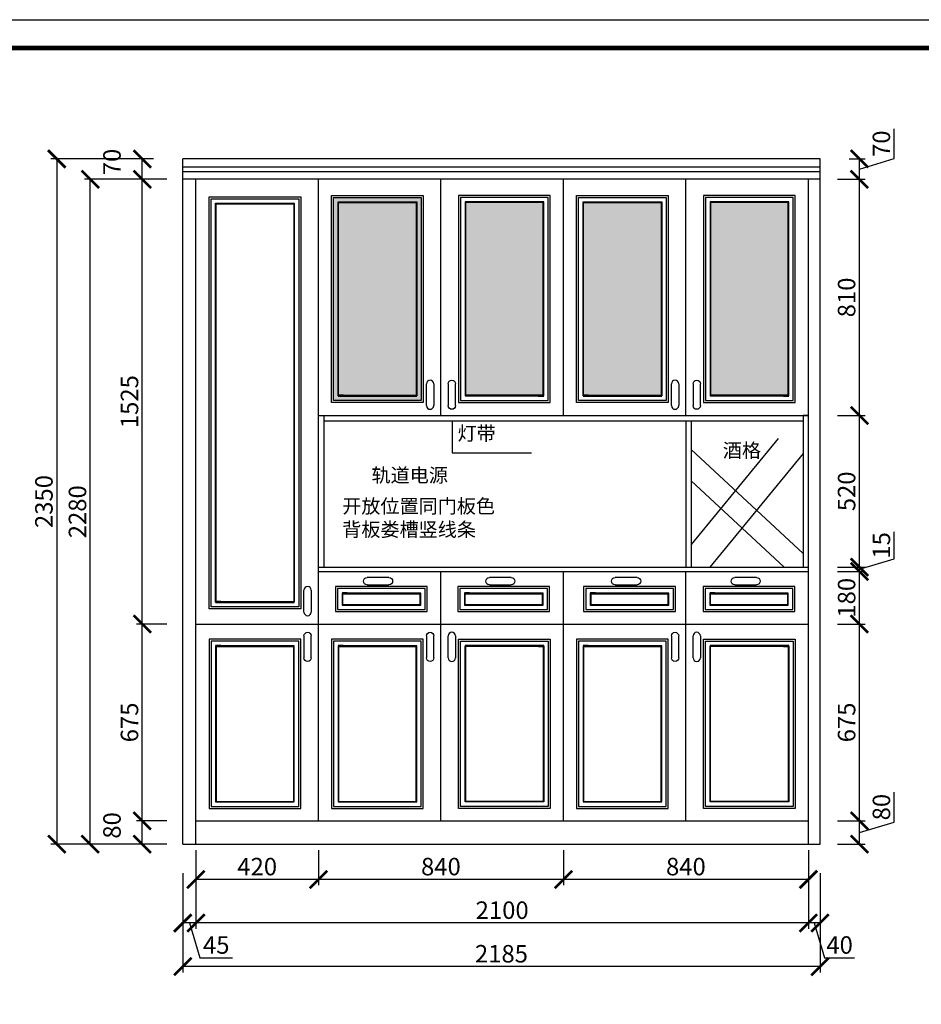
# Model space of a CAD drawing. Units: millimetres. Extents: x 9874762 to 9889729, y 4934557 to 4941778.
# Drawn here: x 9876814 to 9879906, y 4938401 to 4941778 of the extents above; entities that cross this region are included whole.
import ezdxf

# ---------------------------------------------------------------- set-up
doc = ezdxf.new("R2010")
doc.units = ezdxf.units.MM
doc.layers.add('粗实线', color=7, linetype='Continuous', lineweight=40)
doc.styles.get("Standard").update_dxf_attribs({"font": 'txt', "bigfont": 'gbcbig.shx'})
doc.dimstyles.new('ISO-25', dxfattribs={"dimtxt": 60, "dimasz": 60, "dimexe": 20, "dimexo": 100, "dimgap": 6.25, "dimtad": 1, "dimtxsty": 'Standard', "dimblk": 'ARCHTICK', "dimcen": 2.5, "dimclrd": 3, "dimclre": 3, "dimadec": 0, "dimazin": 0, "dimtfac": 1, "dimtmove": 1, "dimatfit": 3, "dimldrblk": 'ARCHTICK', "dimfxl": 1, "dimarcsym": 0})

# ---------------------------------------------------------------- blocks, each defined once
blk = doc.blocks.new('_ArchTick')
at = {"color": 0, "linetype": 'ByBlock', "const_width": 0.15}
blk.add_lwpolyline([(-0.5, -0.5), (0.5, 0.5)], dxfattribs=at)
blk = doc.blocks.new('*D6')
at = {"color": 3, "lineweight": -2, "transparency": 16777216}
for p, q in [((9878678.8, 4938930.4), (9878678.8, 4938809.4)), ((9879518.8, 4938930.4), (9879518.8, 4938809.4)), ((9879518.8, 4938829.4), (9878678.8, 4938829.4))]:
    blk.add_line(p, q, dxfattribs=at)
at = {"layer": 'Defpoints', "color": 0, "transparency": 16777216}
for p in [(9878678.8, 4939030.4), (9879518.8, 4939030.4), (9878678.8, 4938829.4)]:
    blk.add_point(p, dxfattribs=at)
at = {"color": 3, "lineweight": -2, "transparency": 16777216, "xscale": 60, "yscale": 60, "zscale": 60, "rotation": 180}
blk.add_blockref('_ArchTick', (9878678.8, 4938829.4), dxfattribs=at)
at = {"color": 3, "lineweight": -2, "transparency": 16777216, "xscale": 60, "yscale": 60, "zscale": 60}
blk.add_blockref('_ArchTick', (9879518.8, 4938829.4), dxfattribs=at)
at = {"color": 0, "transparency": 16777216, "insert": (9879098.8, 4938865.7), "char_height": 60, "attachment_point": 5}
blk.add_mtext('840', dxfattribs=at)
blk = doc.blocks.new('*D7')
at = {"color": 3, "lineweight": -2, "transparency": 16777216}
for p, q in [((9877838.8, 4938930.4), (9877838.8, 4938809.4)), ((9878678.8, 4938930.4), (9878678.8, 4938809.4)), ((9878678.8, 4938829.4), (9877838.8, 4938829.4))]:
    blk.add_line(p, q, dxfattribs=at)
at = {"layer": 'Defpoints', "color": 0, "transparency": 16777216}
for p in [(9877838.8, 4939030.4), (9878678.8, 4939030.4), (9877838.8, 4938829.4)]:
    blk.add_point(p, dxfattribs=at)
at = {"color": 3, "lineweight": -2, "transparency": 16777216, "xscale": 60, "yscale": 60, "zscale": 60, "rotation": 180}
blk.add_blockref('_ArchTick', (9877838.8, 4938829.4), dxfattribs=at)
at = {"color": 3, "lineweight": -2, "transparency": 16777216, "xscale": 60, "yscale": 60, "zscale": 60}
blk.add_blockref('_ArchTick', (9878678.8, 4938829.4), dxfattribs=at)
at = {"color": 0, "transparency": 16777216, "insert": (9878258.8, 4938865.7), "char_height": 60, "attachment_point": 5}
blk.add_mtext('840', dxfattribs=at)
blk = doc.blocks.new('*D8')
at = {"color": 3, "lineweight": -2, "transparency": 16777216}
for p, q in [((9877418.8, 4938930.4), (9877418.8, 4938809.4)), ((9877838.8, 4938930.4), (9877838.8, 4938809.4)), ((9877838.8, 4938829.4), (9877418.8, 4938829.4))]:
    blk.add_line(p, q, dxfattribs=at)
at = {"layer": 'Defpoints', "color": 0, "transparency": 16777216}
for p in [(9877418.8, 4939030.4), (9877838.8, 4939030.4), (9877418.8, 4938829.4)]:
    blk.add_point(p, dxfattribs=at)
at = {"color": 3, "lineweight": -2, "transparency": 16777216, "xscale": 60, "yscale": 60, "zscale": 60, "rotation": 180}
blk.add_blockref('_ArchTick', (9877418.8, 4938829.4), dxfattribs=at)
at = {"color": 3, "lineweight": -2, "transparency": 16777216, "xscale": 60, "yscale": 60, "zscale": 60}
blk.add_blockref('_ArchTick', (9877838.8, 4938829.4), dxfattribs=at)
at = {"color": 0, "transparency": 16777216, "insert": (9877628.8, 4938865.7), "char_height": 60, "attachment_point": 5}
blk.add_mtext('420', dxfattribs=at)
blk = doc.blocks.new('*D9')
at = {"color": 3, "lineweight": -2, "transparency": 16777216}
for p, q in [((9879518.8, 4938850.4), (9879518.8, 4938660.1)), ((9879558.8, 4938850.4), (9879558.8, 4938660.1)), ((9879558.8, 4938680.1), (9879518.8, 4938680.1)), ((9879538.8, 4938680.1), (9879574.6, 4938560.7)), ((9879574.6, 4938560.7), (9879677.1, 4938560.7))]:
    blk.add_line(p, q, dxfattribs=at)
at = {"layer": 'Defpoints', "color": 0, "transparency": 16777216}
for p in [(9879518.8, 4938950.4), (9879558.8, 4938950.4), (9879518.8, 4938680.1)]:
    blk.add_point(p, dxfattribs=at)
at = {"color": 3, "lineweight": -2, "transparency": 16777216, "xscale": 60, "yscale": 60, "zscale": 60, "rotation": 180}
blk.add_blockref('_ArchTick', (9879518.8, 4938680.1), dxfattribs=at)
at = {"color": 3, "lineweight": -2, "transparency": 16777216, "xscale": 60, "yscale": 60, "zscale": 60}
blk.add_blockref('_ArchTick', (9879558.8, 4938680.1), dxfattribs=at)
at = {"color": 0, "transparency": 16777216, "insert": (9879625.9, 4938596.9), "char_height": 60, "attachment_point": 5}
blk.add_mtext('40', dxfattribs=at)
blk = doc.blocks.new('*D10')
at = {"color": 3, "lineweight": -2, "transparency": 16777216}
for p, q in [((9877418.8, 4938850.4), (9877418.8, 4938660.1)), ((9879518.8, 4938850.4), (9879518.8, 4938660.1)), ((9879518.8, 4938680.1), (9877418.8, 4938680.1))]:
    blk.add_line(p, q, dxfattribs=at)
at = {"layer": 'Defpoints', "color": 0, "transparency": 16777216}
for p in [(9877418.8, 4938950.4), (9879518.8, 4938950.4), (9877418.8, 4938680.1)]:
    blk.add_point(p, dxfattribs=at)
at = {"color": 3, "lineweight": -2, "transparency": 16777216, "xscale": 60, "yscale": 60, "zscale": 60, "rotation": 180}
blk.add_blockref('_ArchTick', (9877418.8, 4938680.1), dxfattribs=at)
at = {"color": 3, "lineweight": -2, "transparency": 16777216, "xscale": 60, "yscale": 60, "zscale": 60}
blk.add_blockref('_ArchTick', (9879518.8, 4938680.1), dxfattribs=at)
at = {"color": 0, "transparency": 16777216, "insert": (9878468.8, 4938716.3), "char_height": 60, "attachment_point": 5}
blk.add_mtext('2100', dxfattribs=at)
blk = doc.blocks.new('*D11')
at = {"color": 3, "lineweight": -2, "transparency": 16777216}
for p, q in [((9877373.8, 4938850.4), (9877373.8, 4938660.1)), ((9877418.8, 4938850.4), (9877418.8, 4938660.1)), ((9877418.8, 4938680.1), (9877373.8, 4938680.1)), ((9877396.3, 4938680.1), (9877432.1, 4938560.7)), ((9877432.1, 4938560.7), (9877544.6, 4938560.7))]:
    blk.add_line(p, q, dxfattribs=at)
at = {"layer": 'Defpoints', "color": 0, "transparency": 16777216}
for p in [(9877373.8, 4938950.4), (9877418.8, 4938950.4), (9877373.8, 4938680.1)]:
    blk.add_point(p, dxfattribs=at)
at = {"color": 3, "lineweight": -2, "transparency": 16777216, "xscale": 60, "yscale": 60, "zscale": 60, "rotation": 180}
blk.add_blockref('_ArchTick', (9877373.8, 4938680.1), dxfattribs=at)
at = {"color": 3, "lineweight": -2, "transparency": 16777216, "xscale": 60, "yscale": 60, "zscale": 60}
blk.add_blockref('_ArchTick', (9877418.8, 4938680.1), dxfattribs=at)
at = {"color": 0, "transparency": 16777216, "insert": (9877488.4, 4938596.9), "char_height": 60, "attachment_point": 5}
blk.add_mtext('45', dxfattribs=at)
blk = doc.blocks.new('*D12')
at = {"color": 3, "lineweight": -2, "transparency": 16777216}
for p, q in [((9877318.8, 4939030.4), (9877214.9, 4939030.4)), ((9877234.9, 4938950.4), (9877234.9, 4939030.4)), ((9877318.8, 4938950.4), (9877214.9, 4938950.4))]:
    blk.add_line(p, q, dxfattribs=at)
at = {"layer": 'Defpoints', "color": 0, "transparency": 16777216}
for p in [(9877234.9, 4939030.4), (9877418.8, 4939030.4), (9877418.8, 4938950.4)]:
    blk.add_point(p, dxfattribs=at)
at = {"color": 3, "lineweight": -2, "transparency": 16777216, "xscale": 60, "yscale": 60, "zscale": 60}
for p, rotation in [((9877234.9, 4939030.4), 90), ((9877234.9, 4938950.4), 270)]:
    blk.add_blockref('_ArchTick', p, dxfattribs=dict(at, rotation=rotation))
at = {"color": 0, "transparency": 16777216, "insert": (9877138.7, 4939014.7), "char_height": 60, "attachment_point": 5, "rotation": 90}
blk.add_mtext('80', dxfattribs=at)
blk = doc.blocks.new('*D13')
at = {"color": 3, "lineweight": -2, "transparency": 16777216}
for p, q in [((9877318.8, 4939705.4), (9877214.9, 4939705.4)), ((9877234.9, 4939030.4), (9877234.9, 4939705.4)), ((9877318.8, 4939030.4), (9877214.9, 4939030.4))]:
    blk.add_line(p, q, dxfattribs=at)
at = {"layer": 'Defpoints', "color": 0, "transparency": 16777216}
for p in [(9877234.9, 4939705.4), (9877418.8, 4939705.4), (9877418.8, 4939030.4)]:
    blk.add_point(p, dxfattribs=at)
at = {"color": 3, "lineweight": -2, "transparency": 16777216, "xscale": 60, "yscale": 60, "zscale": 60}
for p, rotation in [((9877234.9, 4939705.4), 90), ((9877234.9, 4939030.4), 270)]:
    blk.add_blockref('_ArchTick', p, dxfattribs=dict(at, rotation=rotation))
at = {"color": 0, "transparency": 16777216, "insert": (9877198.7, 4939367.9), "char_height": 60, "attachment_point": 5, "rotation": 90}
blk.add_mtext('675', dxfattribs=at)
blk = doc.blocks.new('*D14')
at = {"color": 3, "lineweight": -2, "transparency": 16777216}
for p, q in [((9877318.8, 4941230.4), (9877214.9, 4941230.4)), ((9877234.9, 4939705.4), (9877234.9, 4941230.4)), ((9877318.8, 4939705.4), (9877214.9, 4939705.4))]:
    blk.add_line(p, q, dxfattribs=at)
at = {"layer": 'Defpoints', "color": 0, "transparency": 16777216}
for p in [(9877234.9, 4941230.4), (9877418.8, 4941230.4), (9877418.8, 4939705.4)]:
    blk.add_point(p, dxfattribs=at)
at = {"color": 3, "lineweight": -2, "transparency": 16777216, "xscale": 60, "yscale": 60, "zscale": 60}
for p, rotation in [((9877234.9, 4941230.4), 90), ((9877234.9, 4939705.4), 270)]:
    blk.add_blockref('_ArchTick', p, dxfattribs=dict(at, rotation=rotation))
at = {"color": 0, "transparency": 16777216, "insert": (9877198.7, 4940467.9), "char_height": 60, "attachment_point": 5, "rotation": 90}
blk.add_mtext('1525', dxfattribs=at)
blk = doc.blocks.new('*D15')
at = {"color": 3, "lineweight": -2, "transparency": 16777216}
for p, q in [((9877273.8, 4941300.4), (9877214.9, 4941300.4)), ((9877234.9, 4941230.4), (9877234.9, 4941300.4)), ((9877318.8, 4941230.4), (9877214.9, 4941230.4))]:
    blk.add_line(p, q, dxfattribs=at)
at = {"layer": 'Defpoints', "color": 0, "transparency": 16777216}
for p in [(9877234.9, 4941300.4), (9877373.8, 4941300.4), (9877418.8, 4941230.4)]:
    blk.add_point(p, dxfattribs=at)
at = {"color": 3, "lineweight": -2, "transparency": 16777216, "xscale": 60, "yscale": 60, "zscale": 60}
for p, rotation in [((9877234.9, 4941300.4), 90), ((9877234.9, 4941230.4), 270)]:
    blk.add_blockref('_ArchTick', p, dxfattribs=dict(at, rotation=rotation))
at = {"color": 0, "transparency": 16777216, "insert": (9877138.7, 4941289.7), "char_height": 60, "attachment_point": 5, "rotation": 90}
blk.add_mtext('70', dxfattribs=at)
blk = doc.blocks.new('*D16')
at = {"color": 3, "lineweight": -2, "transparency": 16777216}
for p, q in [((9877273.8, 4941300.4), (9876921.5, 4941300.4)), ((9876941.5, 4941300.4), (9876941.5, 4938950.4)), ((9877273.8, 4938950.4), (9876921.5, 4938950.4))]:
    blk.add_line(p, q, dxfattribs=at)
at = {"layer": 'Defpoints', "color": 0, "transparency": 16777216}
for p in [(9877373.8, 4941300.4), (9876941.5, 4938950.4), (9877373.8, 4938950.4)]:
    blk.add_point(p, dxfattribs=at)
at = {"color": 3, "lineweight": -2, "transparency": 16777216, "xscale": 60, "yscale": 60, "zscale": 60}
for p, rotation in [((9876941.5, 4941300.4), 90), ((9876941.5, 4938950.4), 270)]:
    blk.add_blockref('_ArchTick', p, dxfattribs=dict(at, rotation=rotation))
at = {"color": 0, "transparency": 16777216, "insert": (9876905.3, 4940125.4), "char_height": 60, "attachment_point": 5, "rotation": 90}
blk.add_mtext('2350', dxfattribs=at)
blk = doc.blocks.new('*D17')
at = {"color": 3, "lineweight": -2, "transparency": 16777216}
for p, q in [((9877273.8, 4941230.4), (9877036.6, 4941230.4)), ((9877056.6, 4938950.4), (9877056.6, 4941230.4)), ((9877273.8, 4938950.4), (9877036.6, 4938950.4))]:
    blk.add_line(p, q, dxfattribs=at)
at = {"layer": 'Defpoints', "color": 0, "transparency": 16777216}
for p in [(9877056.6, 4941230.4), (9877373.8, 4941230.4), (9877373.8, 4938950.4)]:
    blk.add_point(p, dxfattribs=at)
at = {"color": 3, "lineweight": -2, "transparency": 16777216, "xscale": 60, "yscale": 60, "zscale": 60}
for p, rotation in [((9877056.6, 4941230.4), 90), ((9877056.6, 4938950.4), 270)]:
    blk.add_blockref('_ArchTick', p, dxfattribs=dict(at, rotation=rotation))
at = {"color": 0, "transparency": 16777216, "insert": (9877020.3, 4940090.4), "char_height": 60, "attachment_point": 5, "rotation": 90}
blk.add_mtext('2280', dxfattribs=at)
blk = doc.blocks.new('A$C4E691AC7')
at = {"color": 251}
for p, q in [((0, 12.5), (0, 87.5)), ((25, 87.5), (25, 12.5))]:
    blk.add_line(p, q, dxfattribs=at)
for centre, start, end in [((12.5, 87.5), 0, 180), ((12.5, 12.5), 180, 0)]:
    blk.add_arc(centre, 12.5, start, end, dxfattribs=at)
blk = doc.blocks.new('A$C5E7C4363')
at = {"color": 251}
for p, q in [((314.7, 581.1), (0, 581.1)), ((0, 581.1), (0, 0)), ((34.9, 581.1), (0, 581.1)), ((307.7, 574.1), (7, 574.1)), ((7, 574.1), (7, 7)), ((36.9, 574.1), (7, 574.1)), ((307.7, 7), (307.7, 574.1)), ((314.7, 0), (314.7, 581.1)), ((22.7, 558.5), (22.7, 22.7)), ((24.4, 556.7), (24.4, 24.4)), ((290.3, 24.4), (290.3, 556.7)), ((292.1, 22.7), (292.1, 558.5)), ((0, 0), (314.7, 0)), ((7, 7), (307.7, 7)), ((22.7, 22.7), (292.1, 22.7)), ((24.4, 24.4), (290.3, 24.4))]:
    blk.add_line(p, q, dxfattribs=at)
at = {"layer": '粗实线', "color": 251}
for p, q in [((40.2, 558.5), (22.7, 558.5)), ((22.7, 558.5), (292.1, 558.5)), ((40.7, 556.7), (24.4, 556.7)), ((24.4, 556.7), (290.3, 556.7))]:
    blk.add_line(p, q, dxfattribs=at)
at = {"extrusion": (0, 0, -1), "zscale": -1}
blk.add_blockref('A$C4E691AC7', (-350.5, 504.5), dxfattribs=at)
blk = doc.blocks.new('A$C59FB31C2')
at = {"color": 251}
for p, q in [((314.7, 86.2), (0, 86.2)), ((0, 86.2), (0, 0)), ((34.9, 86.2), (0, 86.2)), ((307.7, 79.2), (7, 79.2)), ((7, 79.2), (7, 7)), ((36.9, 79.2), (7, 79.2)), ((307.7, 7), (307.7, 79.2)), ((314.7, 0), (314.7, 86.2)), ((22.7, 63.6), (22.7, 22.7)), ((24.4, 61.8), (24.4, 24.4)), ((290.3, 24.4), (290.3, 61.8)), ((292.1, 22.7), (292.1, 63.6)), ((0, 0), (314.7, 0)), ((7, 7), (307.7, 7)), ((22.7, 22.7), (292.1, 22.7)), ((24.4, 24.4), (290.3, 24.4))]:
    blk.add_line(p, q, dxfattribs=at)
at = {"layer": '粗实线', "color": 251}
for p, q in [((40.2, 63.6), (22.7, 63.6)), ((22.7, 63.6), (292.1, 63.6)), ((40.7, 61.8), (24.4, 61.8)), ((24.4, 61.8), (290.3, 61.8))]:
    blk.add_line(p, q, dxfattribs=at)
at = {"extrusion": (0, 0, -1), "zscale": -1, "rotation": 270}
blk.add_blockref('A$C4E691AC7', (-195.7, 117.3), dxfattribs=at)
blk = doc.blocks.new('*D20')
at = {"color": 3, "lineweight": -2, "transparency": 16777216}
for p, q in [((9877373.8, 4938850.4), (9877373.8, 4938510.7)), ((9879558.8, 4938850.4), (9879558.8, 4938510.7)), ((9879558.8, 4938530.7), (9877373.8, 4938530.7))]:
    blk.add_line(p, q, dxfattribs=at)
at = {"layer": 'Defpoints', "color": 0, "transparency": 16777216}
for p in [(9877373.8, 4938950.4), (9879558.8, 4938950.4), (9877373.8, 4938530.7)]:
    blk.add_point(p, dxfattribs=at)
at = {"color": 3, "lineweight": -2, "transparency": 16777216, "xscale": 60, "yscale": 60, "zscale": 60, "rotation": 180}
blk.add_blockref('_ArchTick', (9877373.8, 4938530.7), dxfattribs=at)
at = {"color": 3, "lineweight": -2, "transparency": 16777216, "xscale": 60, "yscale": 60, "zscale": 60}
blk.add_blockref('_ArchTick', (9879558.8, 4938530.7), dxfattribs=at)
at = {"color": 0, "transparency": 16777216, "insert": (9878466.3, 4938566.9), "char_height": 60, "attachment_point": 5}
blk.add_mtext('2185', dxfattribs=at)
blk = doc.blocks.new('*D43')
at = {"color": 3, "lineweight": -2, "transparency": 16777216}
for p, q in [((9879813.2, 4939026.2), (9879813.2, 4939128.7)), ((9879618.8, 4939030.4), (9879713.8, 4939030.4)), ((9879693.8, 4938950.4), (9879693.8, 4939030.4)), ((9879693.8, 4938990.4), (9879813.2, 4939026.2)), ((9879618.8, 4938950.4), (9879713.8, 4938950.4))]:
    blk.add_line(p, q, dxfattribs=at)
at = {"layer": 'Defpoints', "color": 0, "transparency": 16777216}
for p in [(9879518.8, 4939030.4), (9879693.8, 4939030.4), (9879518.8, 4938950.4)]:
    blk.add_point(p, dxfattribs=at)
at = {"color": 3, "lineweight": -2, "transparency": 16777216, "xscale": 60, "yscale": 60, "zscale": 60}
for p, rotation in [((9879693.8, 4939030.4), 90), ((9879693.8, 4938950.4), 270)]:
    blk.add_blockref('_ArchTick', p, dxfattribs=dict(at, rotation=rotation))
at = {"color": 0, "transparency": 16777216, "insert": (9879777, 4939077.5), "char_height": 60, "attachment_point": 5, "rotation": 90}
blk.add_mtext('80', dxfattribs=at)
blk = doc.blocks.new('*D44')
at = {"color": 3, "lineweight": -2, "transparency": 16777216}
for p, q in [((9879618.8, 4939705.4), (9879713.8, 4939705.4)), ((9879693.8, 4939030.4), (9879693.8, 4939705.4)), ((9879618.8, 4939030.4), (9879713.8, 4939030.4))]:
    blk.add_line(p, q, dxfattribs=at)
at = {"layer": 'Defpoints', "color": 0, "transparency": 16777216}
for p in [(9879518.8, 4939705.4), (9879693.8, 4939705.4), (9879518.8, 4939030.4)]:
    blk.add_point(p, dxfattribs=at)
at = {"color": 3, "lineweight": -2, "transparency": 16777216, "xscale": 60, "yscale": 60, "zscale": 60}
for p, rotation in [((9879693.8, 4939705.4), 90), ((9879693.8, 4939030.4), 270)]:
    blk.add_blockref('_ArchTick', p, dxfattribs=dict(at, rotation=rotation))
at = {"color": 0, "transparency": 16777216, "insert": (9879657.6, 4939367.9), "char_height": 60, "attachment_point": 5, "rotation": 90}
blk.add_mtext('675', dxfattribs=at)
blk = doc.blocks.new('*D45')
at = {"color": 3, "lineweight": -2, "transparency": 16777216}
for p, q in [((9879618.8, 4939885.4), (9879713.8, 4939885.4)), ((9879693.8, 4939705.4), (9879693.8, 4939885.4)), ((9879618.8, 4939705.4), (9879713.8, 4939705.4))]:
    blk.add_line(p, q, dxfattribs=at)
at = {"layer": 'Defpoints', "color": 0, "transparency": 16777216}
for p in [(9879518.8, 4939885.4), (9879693.8, 4939885.4), (9879518.8, 4939705.4)]:
    blk.add_point(p, dxfattribs=at)
at = {"color": 3, "lineweight": -2, "transparency": 16777216, "xscale": 60, "yscale": 60, "zscale": 60}
for p, rotation in [((9879693.8, 4939885.4), 90), ((9879693.8, 4939705.4), 270)]:
    blk.add_blockref('_ArchTick', p, dxfattribs=dict(at, rotation=rotation))
at = {"color": 0, "transparency": 16777216, "insert": (9879657.6, 4939795.4), "char_height": 60, "attachment_point": 5, "rotation": 90}
blk.add_mtext('180', dxfattribs=at)
blk = doc.blocks.new('*D46')
at = {"color": 3, "lineweight": -2, "transparency": 16777216}
for p, q in [((9879813.2, 4939928.7), (9879813.2, 4940021.2)), ((9879693.8, 4939892.9), (9879813.2, 4939928.7)), ((9879618.8, 4939900.4), (9879713.8, 4939900.4)), ((9879693.8, 4939885.4), (9879693.8, 4939900.4)), ((9879618.8, 4939885.4), (9879713.8, 4939885.4))]:
    blk.add_line(p, q, dxfattribs=at)
at = {"layer": 'Defpoints', "color": 0, "transparency": 16777216}
for p in [(9879518.8, 4939900.4), (9879693.8, 4939900.4), (9879518.8, 4939885.4)]:
    blk.add_point(p, dxfattribs=at)
at = {"color": 3, "lineweight": -2, "transparency": 16777216, "xscale": 60, "yscale": 60, "zscale": 60}
for p, rotation in [((9879693.8, 4939900.4), 90), ((9879693.8, 4939885.4), 270)]:
    blk.add_blockref('_ArchTick', p, dxfattribs=dict(at, rotation=rotation))
at = {"color": 0, "transparency": 16777216, "insert": (9879777, 4939975), "char_height": 60, "attachment_point": 5, "rotation": 90}
blk.add_mtext('15', dxfattribs=at)
blk = doc.blocks.new('*D47')
at = {"color": 3, "lineweight": -2, "transparency": 16777216}
for p, q in [((9879618.8, 4940420.4), (9879713.8, 4940420.4)), ((9879693.8, 4939900.4), (9879693.8, 4940420.4)), ((9879618.8, 4939900.4), (9879713.8, 4939900.4))]:
    blk.add_line(p, q, dxfattribs=at)
at = {"layer": 'Defpoints', "color": 0, "transparency": 16777216}
for p in [(9879518.8, 4940420.4), (9879693.8, 4940420.4), (9879518.8, 4939900.4)]:
    blk.add_point(p, dxfattribs=at)
at = {"color": 3, "lineweight": -2, "transparency": 16777216, "xscale": 60, "yscale": 60, "zscale": 60}
for p, rotation in [((9879693.8, 4940420.4), 90), ((9879693.8, 4939900.4), 270)]:
    blk.add_blockref('_ArchTick', p, dxfattribs=dict(at, rotation=rotation))
at = {"color": 0, "transparency": 16777216, "insert": (9879657.6, 4940160.4), "char_height": 60, "attachment_point": 5, "rotation": 90}
blk.add_mtext('520', dxfattribs=at)
blk = doc.blocks.new('*D48')
at = {"color": 3, "lineweight": -2, "transparency": 16777216}
for p, q in [((9879618.8, 4941230.4), (9879713.8, 4941230.4)), ((9879693.8, 4940420.4), (9879693.8, 4941230.4)), ((9879618.8, 4940420.4), (9879713.8, 4940420.4))]:
    blk.add_line(p, q, dxfattribs=at)
at = {"layer": 'Defpoints', "color": 0, "transparency": 16777216}
for p in [(9879518.8, 4941230.4), (9879693.8, 4941230.4), (9879518.8, 4940420.4)]:
    blk.add_point(p, dxfattribs=at)
at = {"color": 3, "lineweight": -2, "transparency": 16777216, "xscale": 60, "yscale": 60, "zscale": 60}
for p, rotation in [((9879693.8, 4941230.4), 90), ((9879693.8, 4940420.4), 270)]:
    blk.add_blockref('_ArchTick', p, dxfattribs=dict(at, rotation=rotation))
at = {"color": 0, "transparency": 16777216, "insert": (9879657.6, 4940825.4), "char_height": 60, "attachment_point": 5, "rotation": 90}
blk.add_mtext('810', dxfattribs=at)
blk = doc.blocks.new('*D49')
at = {"color": 3, "lineweight": -2, "transparency": 16777216}
for p, q in [((9879813.2, 4941301.2), (9879813.2, 4941403.7)), ((9879658.8, 4941300.4), (9879713.8, 4941300.4)), ((9879693.8, 4941265.4), (9879813.2, 4941301.2)), ((9879693.8, 4941230.4), (9879693.8, 4941300.4)), ((9879618.8, 4941230.4), (9879713.8, 4941230.4))]:
    blk.add_line(p, q, dxfattribs=at)
at = {"layer": 'Defpoints', "color": 0, "transparency": 16777216}
for p in [(9879558.8, 4941300.4), (9879693.8, 4941300.4), (9879518.8, 4941230.4)]:
    blk.add_point(p, dxfattribs=at)
at = {"color": 3, "lineweight": -2, "transparency": 16777216, "xscale": 60, "yscale": 60, "zscale": 60}
for p, rotation in [((9879693.8, 4941300.4), 90), ((9879693.8, 4941230.4), 270)]:
    blk.add_blockref('_ArchTick', p, dxfattribs=dict(at, rotation=rotation))
at = {"color": 0, "transparency": 16777216, "insert": (9879777, 4941352.5), "char_height": 60, "attachment_point": 5, "rotation": 90}
blk.add_mtext('70', dxfattribs=at)

msp = doc.modelspace()

# ---------------------------------------------------------------- hatches: boundary and pattern name
h = msp.add_hatch()
h.set_pattern_fill('AR-CONC', color=5, scale=0.25, style=0)
h.set_pattern_definition([(50, (0, 0), (45.54616725, -3.98477138), [4.7625, -52.3875]), (355, (0, 0), (-8.8107065, 47.76416072), [3.81, -41.91]), (100.451, (3.796, -0.33), (36.73562542, 43.77917196), [4.0475, -44.5225]), (46.1842, (0, 12.7), (67.76976022, -10.51058198), [7.14375, -78.58125]), (96.6356, (5.65, 11.824), (59.3510586, 61.85638897), [6.07125, -66.78375]), (351.184, (0, 12.7), (59.35115145, 61.85627947), [5.715, -62.865]), (21, (6.35, 9.525), (37.90371996, -25.56637963), [4.7625, -52.3875]), (326, (6.35, 9.525), (15.45050709, 46.04699153), [3.81, -41.91]), (71.4514, (9.51, 7.394), (53.3541227, 20.48071443), [4.0475, -44.5225]), (37.5, (0, 0), (0.772150813, 21.138759718), [0, -41.402, 0, -42.545, 0, -42.06875]), (7.5, (0, 0), (16.704915628, 25.045143705), [0, -24.257, 0, -40.4495, 0, -16.03375]), (327.5, (-14.16, 0), (33.897648792, -1.432185998), [0, -15.875, 0, -49.53, 0, -65.7225]), (317.5, (-20.51, 0), (37.03229535, 6.35662276), [0, -20.6375, 0, -32.893, 0, -46.6725])])
h.paths.add_polyline_path([(9878191.428, 4941168.375), (9877890.677, 4941168.375), (9877890.677, 4940472.026), (9878191.428, 4940472.026)])
h.paths.add_polyline_path([(9878175.746, 4940487.708), (9877906.359, 4940487.708), (9877906.359, 4941152.694), (9878175.746, 4941152.694)], flags=16)
h.paths.add_polyline_path([(9878174.004, 4940489.45), (9877908.101, 4940489.45), (9877908.101, 4941150.951), (9878174.004, 4941150.951)], flags=0)
h.paths.add_polyline_path([(9878609.553, 4941150.951), (9878343.65, 4941150.951), (9878343.65, 4940489.45), (9878609.553, 4940489.45)])
h.paths.add_polyline_path([(9879014.004, 4941150.951), (9878748.101, 4941150.951), (9878748.101, 4940489.45), (9878764.367, 4940489.45), (9879014.004, 4940489.45)])
h.paths.add_polyline_path([(9879449.553, 4941150.951), (9879183.65, 4941150.951), (9879183.65, 4940489.45), (9879449.553, 4940489.45)])

# ---------------------------------------------------------------- linework, layer by layer
for p, q in [((9879558.827, 4941300.409), (9877373.827, 4941300.409)), ((9877373.827, 4938950.409), (9877373.827, 4941300.409)), ((9879558.827, 4938950.409), (9879558.827, 4941300.409)), ((9879558.827, 4941272.165), (9877373.827, 4941272.165)), ((9879558.827, 4941256.503), (9877373.827, 4941256.503)), ((9879558.827, 4941230.409), (9877373.827, 4941230.409)), ((9877418.827, 4938950.409), (9877418.827, 4941230.409)), ((9877838.827, 4939030.409), (9877838.827, 4941230.409)), ((9878258.827, 4940420.409), (9878258.827, 4941230.409)), ((9878678.827, 4940420.409), (9878678.827, 4941230.409)), ((9879098.827, 4940420.409), (9879098.827, 4941230.409)), ((9879518.827, 4938950.409), (9879518.827, 4941230.409)), ((9877838.827, 4940420.409), (9879518.827, 4940420.409)), ((9877838.827, 4940420.409), (9877856.827, 4940420.409)), ((9877856.827, 4940420.409), (9877856.827, 4939900.409)), ((9877856.827, 4940402.409), (9879500.827, 4940402.409)), ((9877856.827, 4940402.409), (9878256.827, 4940402.409)), ((9879098.827, 4940402.409), (9879098.827, 4939900.409)), ((9879116.827, 4940402.409), (9879116.827, 4939900.409)), ((9879518.827, 4940420.409), (9879500.827, 4940420.409)), ((9879500.827, 4940420.409), (9879500.827, 4939900.409)), ((9879415.077, 4940341.824), (9879116.827, 4939978.208)), ((9879500.827, 4939946.865), (9879116.827, 4940303.408)), ((9879500.827, 4940290.113), (9879181.179, 4939900.409)), ((9879436.031, 4939900.409), (9879116.827, 4940196.789)), ((9878258.827, 4939030.409), (9878258.827, 4939885.409)), ((9878678.827, 4939030.409), (9878678.827, 4939885.409)), ((9879098.827, 4939030.409), (9879098.827, 4939885.409)), ((9877418.827, 4939705.409), (9879518.827, 4939705.409)), ((9877418.827, 4939030.409), (9879518.827, 4939030.409)), ((9877373.827, 4938950.409), (9879558.827, 4938950.409))]:
    msp.add_line(p, q)
at = {"color": 251}
for p, q in [((9877883.707, 4940465.057), (9877883.707, 4941175.345)), ((9877883.707, 4941175.345), (9878198.397, 4941175.345)), ((9878198.397, 4941175.345), (9878198.397, 4940465.057)), ((9878633.947, 4941175.345), (9878319.257, 4941175.345)), ((9878319.257, 4941175.345), (9878319.257, 4940465.057)), ((9878633.947, 4940465.057), (9878633.947, 4941175.345)), ((9878723.707, 4940465.057), (9878723.707, 4941175.345)), ((9878723.707, 4941175.345), (9879038.397, 4941175.345)), ((9879038.397, 4941175.345), (9879038.397, 4940465.057)), ((9879473.947, 4941175.345), (9879159.257, 4941175.345)), ((9879159.257, 4941175.345), (9879159.257, 4940465.057)), ((9879473.947, 4940465.057), (9879473.947, 4941175.345)), ((9877463.707, 4939757.3), (9877463.707, 4941170.842)), ((9877463.707, 4941170.842), (9877778.397, 4941170.842)), ((9877470.677, 4939764.269), (9877470.677, 4941163.872)), ((9877470.677, 4941163.872), (9877771.428, 4941163.872)), ((9877486.359, 4939779.951), (9877486.359, 4941148.191)), ((9877486.359, 4941148.191), (9877755.746, 4941148.191)), ((9877488.101, 4939781.693), (9877488.101, 4941146.448)), ((9877488.101, 4941146.448), (9877754.004, 4941146.448)), ((9877754.004, 4941146.448), (9877754.004, 4939781.693)), ((9877755.746, 4941148.191), (9877755.746, 4939779.951)), ((9877771.428, 4941163.872), (9877771.428, 4939764.269)), ((9877778.397, 4941170.842), (9877778.397, 4939757.3)), ((9877890.677, 4940472.026), (9877890.677, 4941168.375)), ((9877890.677, 4941168.375), (9878191.428, 4941168.375)), ((9877906.359, 4940487.708), (9877906.359, 4941152.694)), ((9877906.359, 4941152.694), (9878175.746, 4941152.694)), ((9877908.101, 4940489.45), (9877908.101, 4941150.951)), ((9877908.101, 4941150.951), (9878174.004, 4941150.951)), ((9878174.004, 4941150.951), (9878174.004, 4940489.45)), ((9878175.746, 4941152.694), (9878175.746, 4940487.708)), ((9878191.428, 4941168.375), (9878191.428, 4940472.026)), ((9878626.977, 4941168.375), (9878326.226, 4941168.375)), ((9878326.226, 4941168.375), (9878326.226, 4940472.026)), ((9878611.296, 4941152.694), (9878341.908, 4941152.694)), ((9878341.908, 4941152.694), (9878341.908, 4940487.708)), ((9878609.553, 4941150.951), (9878343.65, 4941150.951)), ((9878343.65, 4941150.951), (9878343.65, 4940489.45)), ((9878609.553, 4940489.45), (9878609.553, 4941150.951)), ((9878611.296, 4940487.708), (9878611.296, 4941152.694)), ((9878626.977, 4940472.026), (9878626.977, 4941168.375)), ((9878730.677, 4940472.026), (9878730.677, 4941168.375)), ((9878730.677, 4941168.375), (9879031.428, 4941168.375)), ((9878746.359, 4940487.708), (9878746.359, 4941152.694)), ((9878746.359, 4941152.694), (9879015.746, 4941152.694)), ((9878748.101, 4940489.45), (9878748.101, 4941150.951)), ((9878748.101, 4941150.951), (9879014.004, 4941150.951)), ((9879014.004, 4941150.951), (9879014.004, 4940489.45)), ((9879015.746, 4941152.694), (9879015.746, 4940487.708)), ((9879031.428, 4941168.375), (9879031.428, 4940472.026)), ((9879466.977, 4941168.375), (9879166.226, 4941168.375)), ((9879166.226, 4941168.375), (9879166.226, 4940472.026)), ((9879451.296, 4941152.694), (9879181.908, 4941152.694)), ((9879181.908, 4941152.694), (9879181.908, 4940487.708)), ((9879449.553, 4941150.951), (9879183.65, 4941150.951)), ((9879183.65, 4941150.951), (9879183.65, 4940489.45)), ((9879449.553, 4940489.45), (9879449.553, 4941150.951)), ((9879451.296, 4940487.708), (9879451.296, 4941152.694)), ((9879466.977, 4940472.026), (9879466.977, 4941168.375)), ((9877918.555, 4940465.057), (9877883.707, 4940465.057)), ((9878198.397, 4940465.057), (9877883.707, 4940465.057)), ((9877920.576, 4940472.026), (9877890.677, 4940472.026)), ((9878191.428, 4940472.026), (9877890.677, 4940472.026)), ((9878319.257, 4940465.057), (9878633.947, 4940465.057)), ((9878326.226, 4940472.026), (9878626.977, 4940472.026)), ((9878597.078, 4940472.026), (9878626.977, 4940472.026)), ((9878599.099, 4940465.057), (9878633.947, 4940465.057)), ((9878758.555, 4940465.057), (9878723.707, 4940465.057)), ((9879038.397, 4940465.057), (9878723.707, 4940465.057)), ((9878760.576, 4940472.026), (9878730.677, 4940472.026)), ((9879031.428, 4940472.026), (9878730.677, 4940472.026)), ((9879159.257, 4940465.057), (9879473.947, 4940465.057)), ((9879166.226, 4940472.026), (9879466.977, 4940472.026)), ((9879437.078, 4940472.026), (9879466.977, 4940472.026)), ((9879439.099, 4940465.057), (9879473.947, 4940465.057)), ((9877498.555, 4939757.3), (9877463.707, 4939757.3)), ((9877778.397, 4939757.3), (9877463.707, 4939757.3)), ((9877500.576, 4939764.269), (9877470.677, 4939764.269)), ((9877771.428, 4939764.269), (9877470.677, 4939764.269))]:
    msp.add_line(p, q, dxfattribs=at)
at = {"color": 1}
for p, q in [((9878296.875, 4940402.409), (9878296.875, 4940292.822)), ((9878296.875, 4940292.822), (9878569.487, 4940292.822))]:
    msp.add_line(p, q, dxfattribs=at)
at = {"color": 6}
for p, q in [((9877838.827, 4939900.409), (9879518.827, 4939900.409)), ((9877838.827, 4939885.409), (9879518.827, 4939885.409))]:
    msp.add_line(p, q, dxfattribs=at)
at = {"color": 0, "linetype": 'ByBlock', "lineweight": -3}
msp.add_lwpolyline([(9883727.944, 4935359.165), (9874761.733, 4935359.165), (9874761.733, 4941777.755), (9883727.944, 4941777.755)], close=True, dxfattribs=at)
msp.add_lwpolyline([(9883727.944, 4935359.165), (9874761.733, 4935359.165), (9874761.733, 4941777.755), (9883727.944, 4941777.755)], close=True, dxfattribs=at)
msp.add_lwpolyline([(9883727.944, 4935359.165), (9874761.733, 4935359.165), (9874761.733, 4941777.755), (9883727.944, 4941777.755)], close=True, dxfattribs=at)
at = {"color": 0, "linetype": 'ByBlock', "lineweight": -3, "const_width": 16.044}
msp.add_lwpolyline([(9883631.232, 4935455.877), (9874858.62, 4935455.877), (9874858.62, 4941681.043), (9883631.232, 4941681.043)], close=True, dxfattribs=at)
msp.add_lwpolyline([(9883631.232, 4935455.877), (9874858.62, 4935455.877), (9874858.62, 4941681.043), (9883631.232, 4941681.043)], close=True, dxfattribs=at)
msp.add_lwpolyline([(9883631.232, 4935455.877), (9874858.62, 4935455.877), (9874858.62, 4941681.043), (9883631.232, 4941681.043)], close=True, dxfattribs=at)
msp.add_lwpolyline([(9883631.232, 4935455.877), (9874858.62, 4935455.877), (9874858.62, 4941681.043), (9883631.232, 4941681.043)], close=True, dxfattribs=at)
at = {"layer": '粗实线', "color": 251}
for p, q in [((9877906.359, 4940487.708), (9878175.746, 4940487.708)), ((9877923.87, 4940487.708), (9877906.359, 4940487.708)), ((9877908.101, 4940489.45), (9878174.004, 4940489.45)), ((9877924.367, 4940489.45), (9877908.101, 4940489.45)), ((9878611.296, 4940487.708), (9878341.908, 4940487.708)), ((9878609.553, 4940489.45), (9878343.65, 4940489.45)), ((9878593.287, 4940489.45), (9878609.553, 4940489.45)), ((9878593.784, 4940487.708), (9878611.296, 4940487.708)), ((9878746.359, 4940487.708), (9879015.746, 4940487.708)), ((9878763.87, 4940487.708), (9878746.359, 4940487.708)), ((9878748.101, 4940489.45), (9879014.004, 4940489.45)), ((9878764.367, 4940489.45), (9878748.101, 4940489.45)), ((9879451.296, 4940487.708), (9879181.908, 4940487.708)), ((9879449.553, 4940489.45), (9879183.65, 4940489.45)), ((9879433.287, 4940489.45), (9879449.553, 4940489.45)), ((9879433.784, 4940487.708), (9879451.296, 4940487.708)), ((9877486.359, 4939779.951), (9877755.746, 4939779.951)), ((9877503.87, 4939779.951), (9877486.359, 4939779.951)), ((9877488.101, 4939781.693), (9877754.004, 4939781.693)), ((9877504.367, 4939781.693), (9877488.101, 4939781.693))]:
    msp.add_line(p, q, dxfattribs=at)

# ---------------------------------------------------------------- block references
at = {"rotation": 180}
for p in [(9878234.154, 4940541.657), (9879074.154, 4940541.657), (9877814.154, 4939833.9)]:
    msp.add_blockref('A$C4E691AC7', p, dxfattribs=at)
at = {"xscale": -1, "rotation": 180}
for p in [(9878283.501, 4940541.657), (9879123.501, 4940541.657)]:
    msp.add_blockref('A$C4E691AC7', p, dxfattribs=at)
for name, p in [('A$C59FB31C2', (9877897.489, 4939747.769)), ('A$C59FB31C2', (9878316.859, 4939747.769)), ('A$C59FB31C2', (9878748.195, 4939747.769)), ('A$C59FB31C2', (9879157.934, 4939747.769)), ('A$C5E7C4363', (9877463.692, 4939072.412)), ('A$C5E7C4363', (9877883.692, 4939072.412)), ('A$C5E7C4363', (9878723.692, 4939072.412))]:
    msp.add_blockref(name, p)
at = {"xscale": -1}
for p in [(9878633.962, 4939072.412), (9879473.962, 4939072.412)]:
    msp.add_blockref('A$C5E7C4363', p, dxfattribs=at)

# ---------------------------------------------------------------- texts
at = {"color": 1, "char_height": 47.99886, "width": 700.74637, "attachment_point": 1}
for s, insert in [('{\\fSimSun|b0|i0|c134|p54;灯带}', (9878315.724, 4940383.105)), ('{\\fSimSun|b0|i0|c134|p54;酒格}', (9879225.533, 4940324.789))]:
    msp.add_mtext(s, dxfattribs=dict(at, insert=insert))
at = {"color": 0, "linetype": 'ByBlock', "lineweight": -3, "char_height": 47.99886, "width": 700.74637, "attachment_point": 1}
for s, insert in [('{\\fSimSun|b0|i0|c134|p54;轨道电源}', (9878020.795, 4940239.475)), ('{\\fSimSun|b0|i0|c134|p54;开放位置同门板色\\P背板娄槽竖线条}', (9877920.546, 4940133.488))]:
    msp.add_mtext(s, dxfattribs=dict(at, insert=insert))

# ---------------------------------------------------------------- dimensions: what is measured, and where the dimension line sits
for base, p1, p2, picture, middle in [((9879693.845, 4941300.409), (9879518.827, 4941230.409), (9879558.827, 4941300.409), '*D49', (9879776.97, 4941307.472)), ((9876941.512, 4938950.409), (9877373.827, 4941300.409), (9877373.827, 4938950.409), '*D16', (9876905.262, 4940125.409)), ((9877234.932, 4941300.409), (9877418.827, 4941230.409), (9877373.827, 4941300.409), '*D15', (9877138.682, 4941289.659)), ((9877056.568, 4941230.409), (9877373.827, 4938950.409), (9877373.827, 4941230.409), '*D17', (9877020.318, 4940090.409)), ((9877234.932, 4941230.409), (9877418.827, 4939705.409), (9877418.827, 4941230.409), '*D14', (9877198.682, 4940467.909)), ((9879693.845, 4941230.409), (9879518.827, 4940420.409), (9879518.827, 4941230.409), '*D48', (9879657.595, 4940825.409)), ((9879693.845, 4940420.409), (9879518.827, 4939900.409), (9879518.827, 4940420.409), '*D47', (9879657.595, 4940160.409)), ((9879693.845, 4939900.409), (9879518.827, 4939885.409), (9879518.827, 4939900.409), '*D46', (9879776.97, 4939934.972)), ((9879693.845, 4939885.409), (9879518.827, 4939705.409), (9879518.827, 4939885.409), '*D45', (9879657.595, 4939795.409)), ((9877234.932, 4939705.409), (9877418.827, 4939030.409), (9877418.827, 4939705.409), '*D13', (9877198.682, 4939367.909)), ((9879693.845, 4939705.409), (9879518.827, 4939030.409), (9879518.827, 4939705.409), '*D44', (9879657.595, 4939367.909)), ((9879693.845, 4939030.409), (9879518.827, 4938950.409), (9879518.827, 4939030.409), '*D43', (9879776.97, 4939032.472)), ((9877234.932, 4939030.409), (9877418.827, 4938950.409), (9877418.827, 4939030.409), '*D12', (9877138.682, 4939014.659))]:
    dim = msp.add_linear_dim(base=base, p1=p1, p2=p2, angle=90, dimstyle='ISO-25')
    dim.commit()
    dim.dimension.update_dxf_attribs({"geometry": picture, "text_midpoint": middle})
for base, p1, p2, picture, middle in [((9877418.827, 4938829.435), (9877838.827, 4939030.409), (9877418.827, 4939030.409), '*D8', (9877628.827, 4938865.685)), ((9877838.827, 4938829.435), (9878678.827, 4939030.409), (9877838.827, 4939030.409), '*D7', (9878258.827, 4938865.685)), ((9878678.827, 4938829.435), (9879518.827, 4939030.409), (9878678.827, 4939030.409), '*D6', (9879098.827, 4938865.685)), ((9877373.827, 4938680.06), (9877418.827, 4938950.409), (9877373.827, 4938950.409), '*D11', (9877438.39, 4938596.935)), ((9877373.827, 4938530.685), (9879558.827, 4938950.409), (9877373.827, 4938950.409), '*D20', (9878466.327, 4938566.935)), ((9877418.827, 4938680.06), (9879518.827, 4938950.409), (9877418.827, 4938950.409), '*D10', (9878468.827, 4938716.31)), ((9879518.827, 4938680.06), (9879558.827, 4938950.409), (9879518.827, 4938950.409), '*D9', (9879580.89, 4938596.935))]:
    dim = msp.add_linear_dim(base=base, p1=p1, p2=p2, dimstyle='ISO-25')
    dim.commit()
    dim.dimension.update_dxf_attribs({"geometry": picture, "text_midpoint": middle})

doc.saveas('drawing.dxf')
